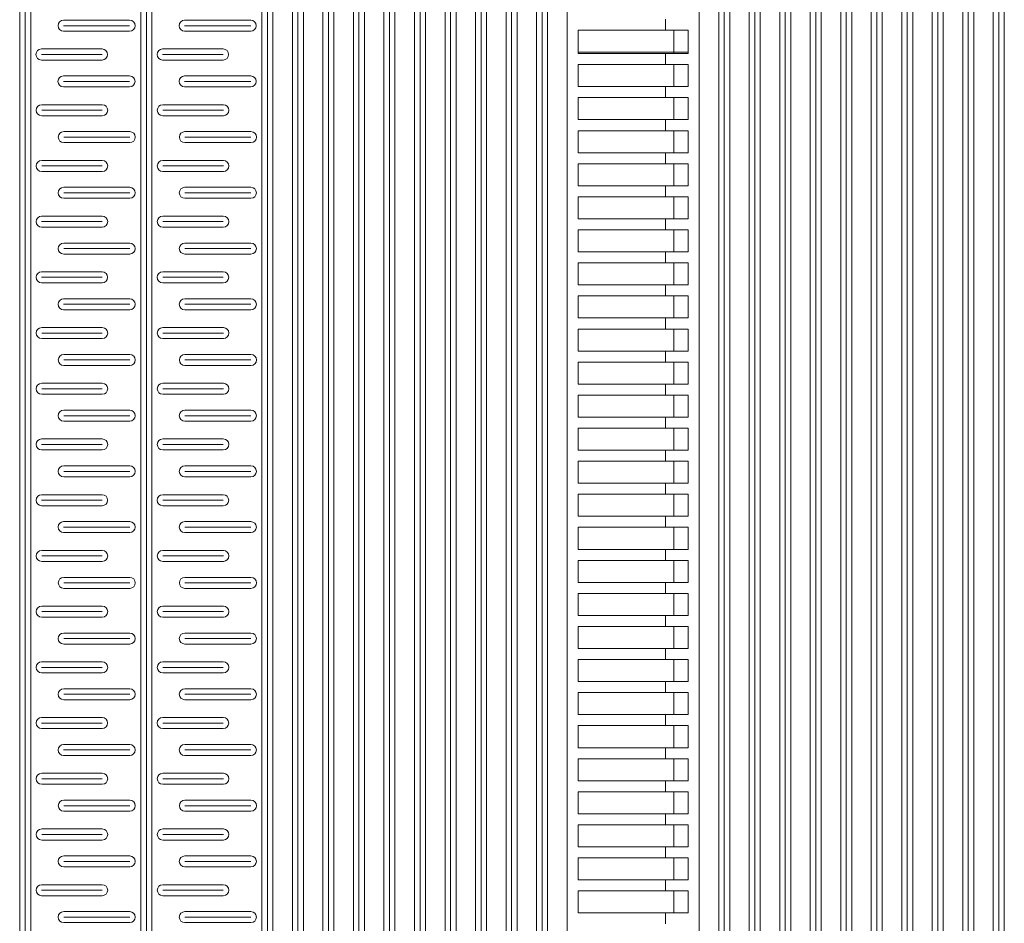
# Model space of a CAD drawing. Extents: x 57045 to 58547, y 37552 to 39299.
# Drawn here: x 57816 to 57995, y 38854 to 39018 of the extents above; entities that cross this region are included whole.
import ezdxf

# ---------------------------------------------------------------- set-up
doc = ezdxf.new("R2010")
doc.units = 0
doc.layers.add('Parte 01', color=3, linetype='Continuous', lineweight=20)

msp = doc.modelspace()

# ---------------------------------------------------------------- linework, layer by layer
at = {"layer": 'Parte 01', "ltscale": 30}
for p, q in [((57876.88, 39012.36), (57876.88, 39299.14)), ((57877.88, 39012.36), (57877.88, 39299.14)), ((57878.88, 39299.14), (57878.88, 39012.36)), ((57882.42, 39299.14), (57882.42, 39012.36)), ((57883.42, 39012.36), (57883.42, 39299.14)), ((57884.42, 39012.36), (57884.42, 39299.14)), ((57887.97, 39299.14), (57887.97, 39012.36)), ((57888.97, 39012.36), (57888.97, 39299.14)), ((57889.97, 39299.14), (57889.97, 39012.36)), ((57893.51, 39299.14), (57893.51, 39012.36)), ((57894.51, 39012.36), (57894.51, 39299.14)), ((57895.51, 39012.36), (57895.51, 39299.14)), ((57899.05, 39299.14), (57899.05, 39012.36)), ((57900.05, 39012.36), (57900.05, 39299.14)), ((57901.05, 39012.36), (57901.05, 39299.14)), ((57904.59, 39299.14), (57904.59, 39011.55)), ((57905.59, 39011.55), (57905.59, 39299.14)), ((57906.59, 39011.55), (57906.59, 39299.14)), ((57910.13, 39299.14), (57910.13, 39007.1)), ((57911.13, 39007.1), (57911.13, 39299.14)), ((57912.13, 39007.1), (57912.13, 39299.14)), ((57816.26, 39298.19), (57816.26, 38755)), ((57816.26, 38670.47), (57816.26, 39298.19)), ((57817.26, 38670.47), (57817.26, 39298.19)), ((57818.26, 38755), (57818.26, 39298.19)), ((57818.26, 39298.19), (57818.26, 38670.47)), ((57838.26, 39298.2), (57838.26, 38729.81)), ((57838.26, 38612.01), (57838.26, 39298.2)), ((57839.26, 38612.03), (57839.26, 39298.19)), ((57840.26, 38729.83), (57840.26, 39298.19)), ((57840.26, 39298.19), (57840.26, 38612.03)), ((57860.26, 39298.14), (57860.26, 38699.07)), ((57860.26, 38484.76), (57860.26, 39298.14)), ((57861.26, 38484.76), (57861.26, 39298.13)), ((57862.26, 38699.07), (57862.26, 39298.14)), ((57862.26, 39298.14), (57862.26, 38484.76)), ((57865.8, 39298.13), (57865.8, 38690.16)), ((57865.8, 38474.71), (57865.8, 39298.13)), ((57866.8, 38474.71), (57866.8, 39298.12)), ((57867.8, 38690.16), (57867.8, 39298.13)), ((57867.8, 39298.13), (57867.8, 38474.71)), ((57871.34, 39298.13), (57871.34, 38465.23)), ((57872.34, 38465.23), (57872.34, 39298.13)), ((57873.34, 38465.23), (57873.34, 39298.13)), ((57939.67, 39012.36), (57939.67, 39298.13)), ((57978.47, 39298.13), (57978.47, 38496.16)), ((57978.47, 38400.26), (57978.47, 39298.13)), ((57982.01, 39298.13), (57982.01, 38399.77)), ((57983.01, 38399.77), (57983.01, 39298.13)), ((57984.01, 38399.77), (57984.01, 39298.13)), ((57987.55, 39298.13), (57987.55, 38496.16)), ((57987.55, 38399.28), (57987.55, 39298.13)), ((57988.55, 38399.28), (57988.55, 39298.13)), ((57989.55, 39298.13), (57989.55, 38466.99)), ((57989.55, 38399.28), (57989.55, 39298.13)), ((57993.09, 39298.13), (57993.09, 38399.15)), ((57994.09, 38399.15), (57994.09, 39298.13)), ((57995.09, 38399.15), (57995.09, 39298.13)), ((57943.22, 39201.48), (57943.22, 39012.36)), ((57943.22, 39012.36), (57943.22, 39201.48)), ((57944.22, 39012.36), (57944.22, 39201.48)), ((57945.22, 39201.48), (57945.22, 39012.36)), ((57945.22, 39012.36), (57945.22, 39201.48)), ((57948.76, 39201.48), (57948.76, 39012.36)), ((57949.76, 39012.36), (57949.76, 39201.48)), ((57950.76, 39012.36), (57950.76, 39201.48)), ((57954.3, 39201.48), (57954.3, 39012.36)), ((57954.3, 39012.36), (57954.3, 39201.48)), ((57955.3, 39012.36), (57955.3, 39201.48)), ((57956.3, 39201.48), (57956.3, 39012.36)), ((57956.3, 39012.36), (57956.3, 39201.48)), ((57959.84, 39201.48), (57959.84, 39012.36)), ((57960.84, 39012.36), (57960.84, 39201.48)), ((57961.84, 39012.36), (57961.84, 39201.48)), ((57965.38, 39201.48), (57965.38, 39012.36)), ((57965.38, 39012.36), (57965.38, 39201.48)), ((57966.38, 39012.36), (57966.38, 39201.48)), ((57967.38, 39201.48), (57967.38, 39012.36)), ((57967.38, 39012.36), (57967.38, 39201.48)), ((57970.92, 39201.48), (57970.92, 39012.36)), ((57971.92, 39012.36), (57971.92, 39201.48)), ((57972.92, 39012.36), (57972.92, 39201.48)), ((57976.47, 39201.48), (57976.47, 39012.36)), ((57976.47, 39012.36), (57976.47, 39201.48)), ((57977.47, 39012.36), (57977.47, 39201.48)), ((57977.47, 39012.36), (57977.47, 39201.48)), ((57915.67, 39109.01), (57915.67, 38422.28)), ((57824.22, 39018.19), (57836.22, 39018.19)), ((57846.22, 39018.19), (57858.22, 39018.19)), ((57933.56, 39018.36), (57933.56, 39016.36)), ((57824.22, 39017.19), (57836.22, 39017.19)), ((57836.22, 39016.19), (57824.22, 39016.19)), ((57846.22, 39017.19), (57858.22, 39017.19)), ((57858.22, 39016.19), (57846.22, 39016.19)), ((57937.67, 39016.36), (57917.67, 39016.36)), ((57917.67, 39016.36), (57937.67, 39016.36)), ((57917.67, 39012.36), (57917.67, 39016.36)), ((57935.04, 39016.36), (57937.67, 39016.36)), ((57935.06, 39016.36), (57935.06, 39012.36)), ((57937.67, 39016.36), (57937.67, 39012.36)), ((57831.21, 39012.96), (57820.21, 39012.96)), ((57853.21, 39012.96), (57842.21, 39012.96)), ((57831.21, 39011.96), (57820.21, 39011.96)), ((57820.21, 39010.96), (57831.21, 39010.96)), ((57853.21, 39011.96), (57842.21, 39011.96)), ((57842.21, 39010.96), (57853.21, 39010.96)), ((57876.88, 38457.66), (57876.88, 39012.36)), ((57876.88, 39012.36), (57876.88, 38670.42)), ((57877.88, 38457.66), (57877.88, 39012.36)), ((57878.88, 38670.42), (57878.88, 39012.36)), ((57878.88, 39012.36), (57878.88, 38457.66)), ((57882.42, 39012.36), (57882.42, 38450.7)), ((57883.42, 38450.7), (57883.42, 39012.36)), ((57884.42, 38450.7), (57884.42, 39012.36)), ((57887.97, 38444.81), (57887.97, 39012.36)), ((57887.97, 39012.36), (57887.97, 38444.81)), ((57888.97, 38444.81), (57888.97, 39012.36)), ((57889.97, 38647.25), (57889.97, 39012.36)), ((57889.97, 39012.36), (57889.97, 38444.81)), ((57893.51, 39012.36), (57893.51, 38439.74)), ((57894.51, 38439.74), (57894.51, 39012.36)), ((57895.51, 38439.74), (57895.51, 39012.36)), ((57899.05, 39012.36), (57899.05, 38434.62)), ((57900.05, 38434.62), (57900.05, 39012.36)), ((57901.05, 38434.62), (57901.05, 39012.36)), ((57904.59, 39012.36), (57904.59, 38430.66)), ((57905.59, 38430.66), (57905.59, 39012.36)), ((57906.59, 38430.66), (57906.59, 39012.36)), ((57910.13, 39012.36), (57910.13, 38426.21)), ((57911.13, 38426.21), (57911.13, 39012.36)), ((57912.13, 38426.21), (57912.13, 39012.36)), ((57917.67, 39012.13), (57917.67, 39012.36)), ((57917.67, 39012.36), (57937.67, 39012.36)), ((57917.67, 39012.13), (57937.67, 39012.13)), ((57933.56, 39012.13), (57933.56, 39010.13)), ((57935.06, 39012.36), (57935.06, 39012.13)), ((57937.67, 39012.36), (57937.67, 39012.13)), ((57939.67, 38496.16), (57939.67, 39012.36)), ((57939.67, 39012.36), (57939.67, 38410.86)), ((57943.22, 38408.87), (57943.22, 39012.36)), ((57943.22, 39012.36), (57943.22, 38490.37)), ((57944.22, 38408.87), (57944.22, 39012.36)), ((57945.22, 38408.87), (57945.22, 39012.36)), ((57945.22, 39012.36), (57945.22, 38490.37)), ((57948.76, 39012.36), (57948.76, 38406.81)), ((57949.76, 38406.81), (57949.76, 39012.36)), ((57950.76, 38406.81), (57950.76, 39012.36)), ((57954.3, 38405.1), (57954.3, 39012.36)), ((57954.3, 39012.36), (57954.3, 38481.32)), ((57955.3, 38405.1), (57955.3, 39012.36)), ((57956.3, 38405.1), (57956.3, 39012.36)), ((57956.3, 39012.36), (57956.3, 38481.32)), ((57959.84, 39012.36), (57959.84, 38403.75)), ((57960.84, 38403.75), (57960.84, 39012.36)), ((57961.84, 38403.75), (57961.84, 39012.36)), ((57965.38, 38402.25), (57965.38, 39012.36)), ((57965.38, 39012.36), (57965.38, 38402.25)), ((57966.38, 38402.25), (57966.38, 39012.36)), ((57967.38, 38402.25), (57967.38, 39012.36)), ((57967.38, 39012.36), (57967.38, 38402.25)), ((57970.92, 39012.36), (57970.92, 38401.31)), ((57971.92, 38401.31), (57971.92, 39012.36)), ((57972.92, 38401.31), (57972.92, 39012.36)), ((57976.47, 38400.26), (57976.47, 39012.36)), ((57976.47, 39012.36), (57976.47, 38496.16)), ((57977.47, 38495.16), (57977.47, 39012.36)), ((57977.47, 38400.26), (57977.47, 39012.36)), ((57937.67, 39010.13), (57917.67, 39010.13)), ((57917.67, 39010.13), (57937.67, 39010.13)), ((57917.67, 39006.13), (57917.67, 39010.13)), ((57935.04, 39010.13), (57937.67, 39010.13)), ((57935.06, 39010.13), (57935.06, 39006.13)), ((57937.67, 39010.13), (57937.67, 39006.13)), ((57824.21, 39008.07), (57836.21, 39008.07)), ((57846.21, 39008.07), (57858.21, 39008.07)), ((57824.21, 39007.07), (57836.21, 39007.07)), ((57836.21, 39006.07), (57824.21, 39006.07)), ((57846.21, 39007.07), (57858.21, 39007.07)), ((57858.21, 39006.07), (57846.21, 39006.07)), ((57917.67, 39006.13), (57937.67, 39006.13)), ((57933.56, 39006.13), (57933.56, 39004.13)), ((57937.67, 39004.13), (57917.67, 39004.13)), ((57917.67, 39004.13), (57937.67, 39004.13)), ((57917.67, 39000.13), (57917.67, 39004.13)), ((57935.04, 39004.13), (57937.67, 39004.13)), ((57935.06, 39004.13), (57935.06, 39000.13)), ((57937.67, 39004.13), (57937.67, 39000.13)), ((57831.25, 39002.85), (57820.25, 39002.85)), ((57831.25, 39001.85), (57820.25, 39001.85)), ((57853.25, 39002.85), (57842.25, 39002.85)), ((57853.25, 39001.85), (57842.25, 39001.85)), ((57820.25, 39000.85), (57831.25, 39000.85)), ((57842.25, 39000.85), (57853.25, 39000.85)), ((57917.67, 39000.13), (57937.67, 39000.13)), ((57933.56, 39000.13), (57933.56, 38998.13)), ((57824.26, 38997.96), (57836.26, 38997.96)), ((57824.26, 38996.96), (57836.26, 38996.96)), ((57846.26, 38997.96), (57858.26, 38997.96)), ((57846.26, 38996.96), (57858.26, 38996.96)), ((57937.67, 38998.13), (57917.67, 38998.13)), ((57917.67, 38998.13), (57937.67, 38998.13)), ((57917.67, 38994.13), (57917.67, 38998.13)), ((57935.04, 38998.13), (57937.67, 38998.13)), ((57935.06, 38998.13), (57935.06, 38994.13)), ((57937.67, 38998.13), (57937.67, 38994.13)), ((57836.26, 38995.96), (57824.26, 38995.96)), ((57858.26, 38995.96), (57846.26, 38995.96)), ((57917.67, 38994.13), (57937.67, 38994.13)), ((57933.56, 38994.13), (57933.56, 38992.13)), ((57831.25, 38992.73), (57820.25, 38992.73)), ((57831.25, 38991.73), (57820.25, 38991.73)), ((57853.25, 38992.73), (57842.25, 38992.73)), ((57853.25, 38991.73), (57842.25, 38991.73)), ((57937.67, 38992.13), (57917.67, 38992.13)), ((57917.67, 38992.13), (57937.67, 38992.13)), ((57917.67, 38988.13), (57917.67, 38992.13)), ((57935.04, 38992.13), (57937.67, 38992.13)), ((57935.06, 38992.13), (57935.06, 38988.13)), ((57937.67, 38992.13), (57937.67, 38988.13)), ((57820.25, 38990.73), (57831.25, 38990.73)), ((57842.25, 38990.73), (57853.25, 38990.73)), ((57824.25, 38987.85), (57836.25, 38987.85)), ((57846.25, 38987.85), (57858.25, 38987.85)), ((57917.67, 38988.13), (57937.67, 38988.13)), ((57933.56, 38988.13), (57933.56, 38986.13)), ((57824.25, 38986.85), (57836.25, 38986.85)), ((57836.25, 38985.85), (57824.25, 38985.85)), ((57846.25, 38986.85), (57858.25, 38986.85)), ((57858.25, 38985.85), (57846.25, 38985.85)), ((57937.67, 38986.13), (57917.67, 38986.13)), ((57917.67, 38986.13), (57937.67, 38986.13)), ((57917.67, 38982.13), (57917.67, 38986.13)), ((57935.04, 38986.13), (57937.67, 38986.13)), ((57935.06, 38986.13), (57935.06, 38982.13)), ((57937.67, 38986.13), (57937.67, 38982.13)), ((57831.24, 38982.62), (57820.24, 38982.62)), ((57853.24, 38982.62), (57842.24, 38982.62)), ((57917.67, 38982.13), (57937.67, 38982.13)), ((57933.56, 38982.13), (57933.56, 38980.13)), ((57831.24, 38981.62), (57820.24, 38981.62)), ((57820.24, 38980.62), (57831.24, 38980.62)), ((57853.24, 38981.62), (57842.24, 38981.62)), ((57842.24, 38980.62), (57853.24, 38980.62)), ((57937.67, 38980.13), (57917.67, 38980.13)), ((57917.67, 38980.13), (57937.67, 38980.13)), ((57917.67, 38976.13), (57917.67, 38980.13)), ((57935.04, 38980.13), (57937.67, 38980.13)), ((57935.06, 38980.13), (57935.06, 38976.13)), ((57937.67, 38980.13), (57937.67, 38976.13)), ((57824.25, 38977.73), (57836.25, 38977.73)), ((57824.25, 38976.73), (57836.25, 38976.73)), ((57846.25, 38977.73), (57858.25, 38977.73)), ((57846.25, 38976.73), (57858.25, 38976.73)), ((57836.25, 38975.73), (57824.25, 38975.73)), ((57858.25, 38975.73), (57846.25, 38975.73)), ((57917.67, 38976.13), (57937.67, 38976.13)), ((57933.56, 38976.13), (57933.56, 38974.13)), ((57937.67, 38974.13), (57917.67, 38974.13)), ((57917.67, 38974.13), (57937.67, 38974.13)), ((57917.67, 38970.13), (57917.67, 38974.13)), ((57935.04, 38974.13), (57937.67, 38974.13)), ((57935.06, 38974.13), (57935.06, 38970.13)), ((57937.67, 38974.13), (57937.67, 38970.13)), ((57831.23, 38972.51), (57820.23, 38972.51)), ((57831.23, 38971.51), (57820.23, 38971.51)), ((57853.23, 38972.51), (57842.23, 38972.51)), ((57853.23, 38971.51), (57842.23, 38971.51)), ((57820.23, 38970.51), (57831.23, 38970.51)), ((57842.23, 38970.51), (57853.23, 38970.51)), ((57917.67, 38970.13), (57937.67, 38970.13)), ((57933.56, 38970.13), (57933.56, 38968.13)), ((57937.67, 38968.13), (57917.67, 38968.13)), ((57917.67, 38968.13), (57937.67, 38968.13)), ((57917.67, 38964.13), (57917.67, 38968.13)), ((57935.04, 38968.13), (57937.67, 38968.13)), ((57935.06, 38968.13), (57935.06, 38964.13)), ((57937.67, 38968.13), (57937.67, 38964.13)), ((57824.24, 38967.62), (57836.24, 38967.62)), ((57824.24, 38966.62), (57836.24, 38966.62)), ((57846.24, 38967.62), (57858.24, 38967.62)), ((57846.24, 38966.62), (57858.24, 38966.62)), ((57836.24, 38965.62), (57824.24, 38965.62)), ((57858.24, 38965.62), (57846.24, 38965.62)), ((57917.67, 38964.13), (57937.67, 38964.13)), ((57933.56, 38964.13), (57933.56, 38962.13)), ((57831.25, 38962.39), (57820.25, 38962.39)), ((57831.25, 38961.39), (57820.25, 38961.39)), ((57853.25, 38962.39), (57842.25, 38962.39)), ((57853.25, 38961.39), (57842.25, 38961.39)), ((57937.67, 38962.13), (57917.67, 38962.13)), ((57917.67, 38962.13), (57937.67, 38962.13)), ((57917.67, 38958.13), (57917.67, 38962.13)), ((57935.04, 38962.13), (57937.67, 38962.13)), ((57935.06, 38962.13), (57935.06, 38958.13)), ((57937.67, 38962.13), (57937.67, 38958.13)), ((57820.25, 38960.39), (57831.25, 38960.39)), ((57842.25, 38960.39), (57853.25, 38960.39)), ((57824.26, 38957.51), (57836.26, 38957.51)), ((57846.26, 38957.51), (57858.26, 38957.51)), ((57917.67, 38958.13), (57937.67, 38958.13)), ((57933.56, 38958.13), (57933.56, 38956.13)), ((57824.26, 38956.51), (57836.26, 38956.51)), ((57836.26, 38955.51), (57824.26, 38955.51)), ((57846.26, 38956.51), (57858.26, 38956.51)), ((57858.26, 38955.51), (57846.26, 38955.51)), ((57937.67, 38956.13), (57917.67, 38956.13)), ((57917.67, 38956.13), (57937.67, 38956.13)), ((57917.67, 38952.13), (57917.67, 38956.13)), ((57935.04, 38956.13), (57937.67, 38956.13)), ((57935.06, 38956.13), (57935.06, 38952.13)), ((57937.67, 38956.13), (57937.67, 38952.13)), ((57831.25, 38952.28), (57820.25, 38952.28)), ((57853.25, 38952.28), (57842.25, 38952.28)), ((57917.67, 38952.13), (57937.67, 38952.13)), ((57933.56, 38952.13), (57933.56, 38950.13)), ((57831.25, 38951.28), (57820.25, 38951.28)), ((57820.25, 38950.28), (57831.25, 38950.28)), ((57853.25, 38951.28), (57842.25, 38951.28)), ((57842.25, 38950.28), (57853.25, 38950.28)), ((57937.67, 38950.13), (57917.67, 38950.13)), ((57917.67, 38950.13), (57937.67, 38950.13)), ((57917.67, 38946.13), (57917.67, 38950.13)), ((57935.04, 38950.13), (57937.67, 38950.13)), ((57935.06, 38950.13), (57935.06, 38946.13)), ((57937.67, 38950.13), (57937.67, 38946.13)), ((57824.25, 38947.39), (57836.25, 38947.39)), ((57824.25, 38946.39), (57836.25, 38946.39)), ((57846.25, 38947.39), (57858.25, 38947.39)), ((57846.25, 38946.39), (57858.25, 38946.39)), ((57836.25, 38945.39), (57824.25, 38945.39)), ((57858.25, 38945.39), (57846.25, 38945.39)), ((57917.67, 38946.13), (57937.67, 38946.13)), ((57933.56, 38946.13), (57933.56, 38944.13)), ((57937.67, 38944.13), (57917.67, 38944.13)), ((57917.67, 38944.13), (57937.67, 38944.13)), ((57917.67, 38940.13), (57917.67, 38944.13)), ((57935.04, 38944.13), (57937.67, 38944.13)), ((57935.06, 38944.13), (57935.06, 38940.13)), ((57937.67, 38944.13), (57937.67, 38940.13)), ((57831.24, 38942.17), (57820.24, 38942.17)), ((57831.24, 38941.17), (57820.24, 38941.17)), ((57853.24, 38942.17), (57842.24, 38942.17)), ((57853.24, 38941.17), (57842.24, 38941.17)), ((57820.24, 38940.17), (57831.24, 38940.17)), ((57842.24, 38940.17), (57853.24, 38940.17)), ((57917.67, 38940.13), (57937.67, 38940.13)), ((57933.56, 38940.13), (57933.56, 38938.13)), ((57937.67, 38938.13), (57917.67, 38938.13)), ((57917.67, 38938.13), (57937.67, 38938.13)), ((57917.67, 38934.13), (57917.67, 38938.13)), ((57935.04, 38938.13), (57937.67, 38938.13)), ((57935.06, 38938.13), (57935.06, 38934.13)), ((57937.67, 38938.13), (57937.67, 38934.13)), ((57824.25, 38937.28), (57836.25, 38937.28)), ((57824.25, 38936.28), (57836.25, 38936.28)), ((57846.25, 38937.28), (57858.25, 38937.28)), ((57846.25, 38936.28), (57858.25, 38936.28)), ((57836.25, 38935.28), (57824.25, 38935.28)), ((57858.25, 38935.28), (57846.25, 38935.28)), ((57917.67, 38934.13), (57937.67, 38934.13)), ((57933.56, 38934.13), (57933.56, 38932.13)), ((57831.23, 38932.05), (57820.23, 38932.05)), ((57853.23, 38932.05), (57842.23, 38932.05)), ((57937.67, 38932.13), (57917.67, 38932.13)), ((57917.67, 38932.13), (57937.67, 38932.13)), ((57917.67, 38928.13), (57917.67, 38932.13)), ((57935.04, 38932.13), (57937.67, 38932.13)), ((57935.06, 38932.13), (57935.06, 38928.13)), ((57937.67, 38932.13), (57937.67, 38928.13)), ((57831.23, 38931.05), (57820.23, 38931.05)), ((57853.23, 38931.05), (57842.23, 38931.05)), ((57820.23, 38930.05), (57831.23, 38930.05)), ((57842.23, 38930.05), (57853.23, 38930.05)), ((57824.24, 38927.17), (57836.24, 38927.17)), ((57846.24, 38927.17), (57858.24, 38927.17)), ((57917.67, 38928.13), (57937.67, 38928.13)), ((57933.56, 38928.13), (57933.56, 38926.13)), ((57824.24, 38926.17), (57836.24, 38926.17)), ((57836.24, 38925.17), (57824.24, 38925.17)), ((57846.24, 38926.17), (57858.24, 38926.17)), ((57858.24, 38925.17), (57846.24, 38925.17)), ((57937.67, 38926.13), (57917.67, 38926.13)), ((57917.67, 38926.13), (57937.67, 38926.13)), ((57917.67, 38922.13), (57917.67, 38926.13)), ((57935.04, 38926.13), (57937.67, 38926.13)), ((57935.06, 38926.13), (57935.06, 38922.13)), ((57937.67, 38926.13), (57937.67, 38922.13)), ((57831.25, 38921.94), (57820.25, 38921.94)), ((57853.25, 38921.94), (57842.25, 38921.94)), ((57917.67, 38922.13), (57937.67, 38922.13)), ((57933.56, 38922.13), (57933.56, 38920.13)), ((57831.25, 38920.94), (57820.25, 38920.94)), ((57820.25, 38919.94), (57831.25, 38919.94)), ((57853.25, 38920.94), (57842.25, 38920.94)), ((57842.25, 38919.94), (57853.25, 38919.94)), ((57937.67, 38920.13), (57917.67, 38920.13)), ((57917.67, 38920.13), (57937.67, 38920.13)), ((57917.67, 38916.13), (57917.67, 38920.13)), ((57935.04, 38920.13), (57937.67, 38920.13)), ((57935.06, 38920.13), (57935.06, 38916.13)), ((57937.67, 38920.13), (57937.67, 38916.13)), ((57824.26, 38917.05), (57836.26, 38917.05)), ((57824.26, 38916.05), (57836.26, 38916.05)), ((57846.26, 38917.05), (57858.26, 38917.05)), ((57846.26, 38916.05), (57858.26, 38916.05)), ((57917.67, 38916.13), (57937.67, 38916.13)), ((57933.56, 38916.13), (57933.56, 38914.13)), ((57836.26, 38915.05), (57824.26, 38915.05)), ((57858.26, 38915.05), (57846.26, 38915.05)), ((57937.67, 38914.13), (57917.67, 38914.13)), ((57917.67, 38914.13), (57937.67, 38914.13)), ((57917.67, 38910.13), (57917.67, 38914.13)), ((57935.04, 38914.13), (57937.67, 38914.13)), ((57935.06, 38914.13), (57935.06, 38910.13)), ((57937.67, 38914.13), (57937.67, 38910.13)), ((57831.25, 38911.83), (57820.25, 38911.83)), ((57831.25, 38910.83), (57820.25, 38910.83)), ((57853.25, 38911.83), (57842.25, 38911.83)), ((57853.25, 38910.83), (57842.25, 38910.83)), ((57820.25, 38909.83), (57831.25, 38909.83)), ((57842.25, 38909.83), (57853.25, 38909.83)), ((57917.67, 38910.13), (57937.67, 38910.13)), ((57933.56, 38910.13), (57933.56, 38908.13)), ((57937.67, 38908.13), (57917.67, 38908.13)), ((57917.67, 38908.13), (57937.67, 38908.13)), ((57917.67, 38904.13), (57917.67, 38908.13)), ((57935.04, 38908.13), (57937.67, 38908.13)), ((57935.06, 38908.13), (57935.06, 38904.13)), ((57937.67, 38908.13), (57937.67, 38904.13)), ((57824.25, 38906.94), (57836.25, 38906.94)), ((57824.25, 38905.94), (57836.25, 38905.94)), ((57846.25, 38906.94), (57858.25, 38906.94)), ((57846.25, 38905.94), (57858.25, 38905.94)), ((57836.25, 38904.94), (57824.25, 38904.94)), ((57858.25, 38904.94), (57846.25, 38904.94)), ((57917.67, 38904.13), (57937.67, 38904.13)), ((57933.56, 38904.13), (57933.56, 38902.13)), ((57831.24, 38901.71), (57820.24, 38901.71)), ((57853.24, 38901.71), (57842.24, 38901.71)), ((57937.67, 38902.13), (57917.67, 38902.13)), ((57917.67, 38902.13), (57937.67, 38902.13)), ((57917.67, 38898.13), (57917.67, 38902.13)), ((57935.04, 38902.13), (57937.67, 38902.13)), ((57935.06, 38902.13), (57935.06, 38898.13)), ((57937.67, 38902.13), (57937.67, 38898.13)), ((57831.24, 38900.71), (57820.24, 38900.71)), ((57853.24, 38900.71), (57842.24, 38900.71)), ((57820.24, 38899.71), (57831.24, 38899.71)), ((57842.24, 38899.71), (57853.24, 38899.71)), ((57917.67, 38898.13), (57937.67, 38898.13)), ((57933.56, 38898.13), (57933.56, 38896.13)), ((57824.25, 38896.83), (57836.25, 38896.83)), ((57846.25, 38896.83), (57858.25, 38896.83)), ((57824.25, 38895.83), (57836.25, 38895.83)), ((57836.25, 38894.83), (57824.25, 38894.83)), ((57846.25, 38895.83), (57858.25, 38895.83)), ((57858.25, 38894.83), (57846.25, 38894.83)), ((57937.67, 38896.13), (57917.67, 38896.13)), ((57917.67, 38896.13), (57937.67, 38896.13)), ((57917.67, 38892.13), (57917.67, 38896.13)), ((57935.04, 38896.13), (57937.67, 38896.13)), ((57935.06, 38896.13), (57935.06, 38892.13)), ((57937.67, 38896.13), (57937.67, 38892.13)), ((57831.23, 38891.6), (57820.23, 38891.6)), ((57853.23, 38891.6), (57842.23, 38891.6)), ((57917.67, 38892.13), (57937.67, 38892.13)), ((57933.56, 38892.13), (57933.56, 38890.13)), ((57831.23, 38890.6), (57820.23, 38890.6)), ((57820.23, 38889.6), (57831.23, 38889.6)), ((57853.23, 38890.6), (57842.23, 38890.6)), ((57842.23, 38889.6), (57853.23, 38889.6)), ((57937.67, 38890.13), (57917.67, 38890.13)), ((57917.67, 38890.13), (57937.67, 38890.13)), ((57917.67, 38886.13), (57917.67, 38890.13)), ((57935.04, 38890.13), (57937.67, 38890.13)), ((57935.06, 38890.13), (57935.06, 38886.13)), ((57937.67, 38890.13), (57937.67, 38886.13)), ((57824.24, 38886.71), (57836.24, 38886.71)), ((57824.24, 38885.71), (57836.24, 38885.71)), ((57846.24, 38886.71), (57858.24, 38886.71)), ((57846.24, 38885.71), (57858.24, 38885.71)), ((57917.67, 38886.13), (57937.67, 38886.13)), ((57933.56, 38886.13), (57933.56, 38884.13)), ((57836.24, 38884.71), (57824.24, 38884.71)), ((57858.24, 38884.71), (57846.24, 38884.71)), ((57937.67, 38884.13), (57917.67, 38884.13)), ((57917.67, 38884.13), (57937.67, 38884.13)), ((57917.67, 38880.13), (57917.67, 38884.13)), ((57935.04, 38884.13), (57937.67, 38884.13)), ((57935.06, 38884.13), (57935.06, 38880.13)), ((57937.67, 38884.13), (57937.67, 38880.13)), ((57831.25, 38881.48), (57820.25, 38881.48)), ((57831.25, 38880.48), (57820.25, 38880.48)), ((57853.25, 38881.48), (57842.25, 38881.48)), ((57853.25, 38880.48), (57842.25, 38880.48)), ((57820.25, 38879.48), (57831.25, 38879.48)), ((57842.25, 38879.48), (57853.25, 38879.48)), ((57917.67, 38880.13), (57937.67, 38880.13)), ((57933.56, 38880.13), (57933.56, 38878.13)), ((57824.26, 38876.6), (57836.26, 38876.6)), ((57846.26, 38876.6), (57858.26, 38876.6)), ((57937.67, 38878.13), (57917.67, 38878.13)), ((57917.67, 38878.13), (57937.67, 38878.13)), ((57917.67, 38874.13), (57917.67, 38878.13)), ((57935.04, 38878.13), (57937.67, 38878.13)), ((57935.06, 38878.13), (57935.06, 38874.13)), ((57937.67, 38878.13), (57937.67, 38874.13)), ((57824.26, 38875.6), (57836.26, 38875.6)), ((57846.26, 38875.6), (57858.26, 38875.6)), ((57836.26, 38874.6), (57824.26, 38874.6)), ((57858.26, 38874.6), (57846.26, 38874.6)), ((57917.67, 38874.13), (57937.67, 38874.13)), ((57933.56, 38874.13), (57933.56, 38872.13)), ((57831.25, 38871.37), (57820.25, 38871.37)), ((57853.25, 38871.37), (57842.25, 38871.37)), ((57937.67, 38872.13), (57917.67, 38872.13)), ((57917.67, 38872.13), (57937.67, 38872.13)), ((57917.67, 38868.13), (57917.67, 38872.13)), ((57935.04, 38872.13), (57937.67, 38872.13)), ((57935.06, 38872.13), (57935.06, 38868.13)), ((57937.67, 38872.13), (57937.67, 38868.13)), ((57831.25, 38870.37), (57820.25, 38870.37)), ((57853.25, 38870.37), (57842.25, 38870.37)), ((57820.25, 38869.37), (57831.25, 38869.37)), ((57842.25, 38869.37), (57853.25, 38869.37)), ((57917.67, 38868.13), (57937.67, 38868.13)), ((57933.56, 38868.13), (57933.56, 38866.13)), ((57824.25, 38866.48), (57836.25, 38866.48)), ((57846.25, 38866.48), (57858.25, 38866.48)), ((57937.67, 38866.13), (57917.67, 38866.13)), ((57917.67, 38866.13), (57937.67, 38866.13)), ((57917.67, 38862.13), (57917.67, 38866.13)), ((57935.04, 38866.13), (57937.67, 38866.13)), ((57935.06, 38866.13), (57935.06, 38862.13)), ((57937.67, 38866.13), (57937.67, 38862.13)), ((57824.25, 38865.48), (57836.25, 38865.48)), ((57836.25, 38864.48), (57824.25, 38864.48)), ((57846.25, 38865.48), (57858.25, 38865.48)), ((57858.25, 38864.48), (57846.25, 38864.48)), ((57831.24, 38861.26), (57820.24, 38861.26)), ((57853.24, 38861.26), (57842.24, 38861.26)), ((57917.67, 38862.13), (57937.67, 38862.13)), ((57933.56, 38862.13), (57933.56, 38860.13)), ((57831.24, 38860.26), (57820.24, 38860.26)), ((57820.24, 38859.26), (57831.24, 38859.26)), ((57853.24, 38860.26), (57842.24, 38860.26)), ((57842.24, 38859.26), (57853.24, 38859.26)), ((57937.67, 38860.13), (57917.67, 38860.13)), ((57917.67, 38860.13), (57937.67, 38860.13)), ((57917.67, 38856.13), (57917.67, 38860.13)), ((57935.04, 38860.13), (57937.67, 38860.13)), ((57935.06, 38860.13), (57935.06, 38856.13)), ((57937.67, 38860.13), (57937.67, 38856.13)), ((57824.25, 38856.37), (57836.25, 38856.37)), ((57824.25, 38855.37), (57836.25, 38855.37)), ((57846.25, 38856.37), (57858.25, 38856.37)), ((57846.25, 38855.37), (57858.25, 38855.37)), ((57917.67, 38856.13), (57937.67, 38856.13)), ((57933.56, 38856.13), (57933.56, 38854.13)), ((57836.25, 38854.37), (57824.25, 38854.37)), ((57858.25, 38854.37), (57846.25, 38854.37))]:
    msp.add_line(p, q, dxfattribs=at)
for centre, start, end in [((57824.22, 39017.19), 90, 270), ((57836.22, 39017.19), 270, 90), ((57846.22, 39017.19), 90, 270), ((57858.22, 39017.19), 270, 90), ((57820.21, 39011.96), 90, 270), ((57831.21, 39011.96), 270, 90), ((57842.21, 39011.96), 90, 270), ((57853.21, 39011.96), 270, 90), ((57824.21, 39007.07), 90, 270), ((57836.21, 39007.07), 270, 90), ((57846.21, 39007.07), 90, 270), ((57858.21, 39007.07), 270, 90), ((57820.25, 39001.85), 90, 270), ((57831.25, 39001.85), 270, 90), ((57842.25, 39001.85), 90, 270), ((57853.25, 39001.85), 270, 90), ((57824.26, 38996.96), 90, 270), ((57836.26, 38996.96), 270, 90), ((57846.26, 38996.96), 90, 270), ((57858.26, 38996.96), 270, 90), ((57820.25, 38991.73), 90, 270), ((57831.25, 38991.73), 270, 90), ((57842.25, 38991.73), 90, 270), ((57853.25, 38991.73), 270, 90), ((57824.25, 38986.85), 90, 270), ((57836.25, 38986.85), 270, 90), ((57846.25, 38986.85), 90, 270), ((57858.25, 38986.85), 270, 90), ((57820.24, 38981.62), 90, 270), ((57831.24, 38981.62), 270, 90), ((57842.24, 38981.62), 90, 270), ((57853.24, 38981.62), 270, 90), ((57824.25, 38976.73), 90, 270), ((57836.25, 38976.73), 270, 90), ((57846.25, 38976.73), 90, 270), ((57858.25, 38976.73), 270, 90), ((57820.23, 38971.51), 90, 270), ((57831.23, 38971.51), 270, 90), ((57842.23, 38971.51), 90, 270), ((57853.23, 38971.51), 270, 90), ((57824.24, 38966.62), 90, 270), ((57836.24, 38966.62), 270, 90), ((57846.24, 38966.62), 90, 270), ((57858.24, 38966.62), 270, 90), ((57820.25, 38961.39), 90, 270), ((57831.25, 38961.39), 270, 90), ((57842.25, 38961.39), 90, 270), ((57853.25, 38961.39), 270, 90), ((57824.26, 38956.51), 90, 270), ((57836.26, 38956.51), 270, 90), ((57846.26, 38956.51), 90, 270), ((57858.26, 38956.51), 270, 90), ((57820.25, 38951.28), 90, 270), ((57831.25, 38951.28), 270, 90), ((57842.25, 38951.28), 90, 270), ((57853.25, 38951.28), 270, 90), ((57824.25, 38946.39), 90, 270), ((57836.25, 38946.39), 270, 90), ((57846.25, 38946.39), 90, 270), ((57858.25, 38946.39), 270, 90), ((57820.24, 38941.17), 90, 270), ((57831.24, 38941.17), 270, 90), ((57842.24, 38941.17), 90, 270), ((57853.24, 38941.17), 270, 90), ((57824.25, 38936.28), 90, 270), ((57836.25, 38936.28), 270, 90), ((57846.25, 38936.28), 90, 270), ((57858.25, 38936.28), 270, 90), ((57820.23, 38931.05), 90, 270), ((57831.23, 38931.05), 270, 90), ((57842.23, 38931.05), 90, 270), ((57853.23, 38931.05), 270, 90), ((57824.24, 38926.17), 90, 270), ((57836.24, 38926.17), 270, 90), ((57846.24, 38926.17), 90, 270), ((57858.24, 38926.17), 270, 90), ((57820.25, 38920.94), 90, 270), ((57831.25, 38920.94), 270, 90), ((57842.25, 38920.94), 90, 270), ((57853.25, 38920.94), 270, 90), ((57824.26, 38916.05), 90, 270), ((57836.26, 38916.05), 270, 90), ((57846.26, 38916.05), 90, 270), ((57858.26, 38916.05), 270, 90), ((57820.25, 38910.83), 90, 270), ((57831.25, 38910.83), 270, 90), ((57842.25, 38910.83), 90, 270), ((57853.25, 38910.83), 270, 90), ((57824.25, 38905.94), 90, 270), ((57836.25, 38905.94), 270, 90), ((57846.25, 38905.94), 90, 270), ((57858.25, 38905.94), 270, 90), ((57820.24, 38900.71), 90, 270), ((57831.24, 38900.71), 270, 90), ((57842.24, 38900.71), 90, 270), ((57853.24, 38900.71), 270, 90), ((57824.25, 38895.83), 90, 270), ((57836.25, 38895.83), 270, 90), ((57846.25, 38895.83), 90, 270), ((57858.25, 38895.83), 270, 90), ((57820.23, 38890.6), 90, 270), ((57831.23, 38890.6), 270, 90), ((57842.23, 38890.6), 90, 270), ((57853.23, 38890.6), 270, 90), ((57824.24, 38885.71), 90, 270), ((57836.24, 38885.71), 270, 90), ((57846.24, 38885.71), 90, 270), ((57858.24, 38885.71), 270, 90), ((57820.25, 38880.48), 90, 270), ((57831.25, 38880.48), 270, 90), ((57842.25, 38880.48), 90, 270), ((57853.25, 38880.48), 270, 90), ((57824.26, 38875.6), 90, 270), ((57836.26, 38875.6), 270, 90), ((57846.26, 38875.6), 90, 270), ((57858.26, 38875.6), 270, 90), ((57820.25, 38870.37), 90, 270), ((57831.25, 38870.37), 270, 90), ((57842.25, 38870.37), 90, 270), ((57853.25, 38870.37), 270, 90), ((57824.25, 38865.48), 90, 270), ((57836.25, 38865.48), 270, 90), ((57846.25, 38865.48), 90, 270), ((57858.25, 38865.48), 270, 90), ((57820.24, 38860.26), 90, 270), ((57831.24, 38860.26), 270, 90), ((57842.24, 38860.26), 90, 270), ((57853.24, 38860.26), 270, 90), ((57824.25, 38855.37), 90, 270), ((57836.25, 38855.37), 270, 90), ((57846.25, 38855.37), 90, 270), ((57858.25, 38855.37), 270, 90)]:
    msp.add_arc(centre, 1, start, end, dxfattribs=at)

doc.saveas('drawing.dxf')
